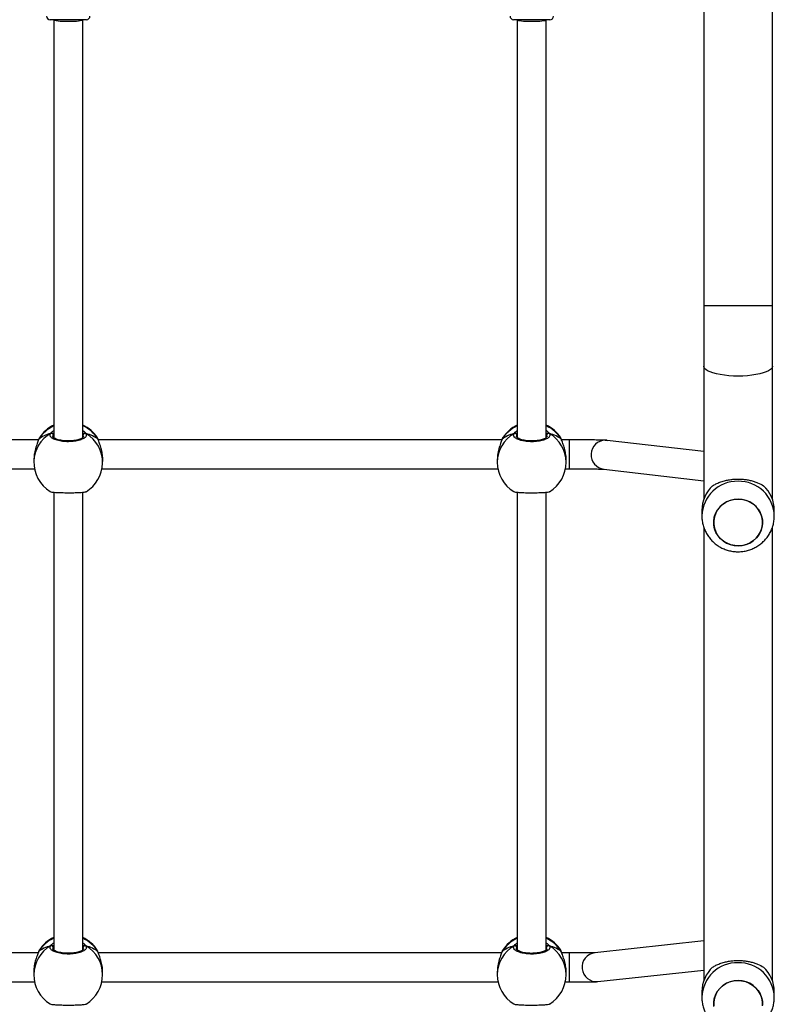
# Model space of a CAD drawing. Units: millimetres. Extents: x -4534 to 4980, y -3372 to 7188.
# Drawn here: x -1968 to -1551, y 3793 to 4337 of the extents above; entities that cross this region are included whole.
import ezdxf

# ---------------------------------------------------------------- set-up
doc = ezdxf.new("R2010")
doc.units = ezdxf.units.MM
doc.layers.add('Toestel 2D', color=7, linetype='Continuous', lineweight=20)

# ---------------------------------------------------------------- blocks, each defined once
blk = doc.blocks.new('44')
at = {"color": 7, "linetype": 'Continuous', "lineweight": 25}
for p, q in [((7384.745, 1481.555), (7384.745, 1463.258)), ((7388.545, 1463.258), (7388.545, 1481.555)), ((7348.846, 1479.054), (7348.845, 1455.976)), ((7350.445, 1455.978), (7350.446, 1479.054)), ((7374.446, 1479.053), (7374.445, 1455.976)), ((7376.045, 1455.976), (7376.046, 1479.052)), ((7384.745, 1459.927), (7384.745, 1452.557)), ((7388.545, 1452.557), (7388.545, 1459.927)), ((7348.009, 1455.854), (7325.69, 1455.855)), ((7348.016, 1455.878), (7348.015, 1455.877)), ((7348.016, 1455.877), (7348.026, 1455.898)), ((7348.026, 1455.898), (7348.017, 1455.876)), ((7351.264, 1455.939), (7351.254, 1455.959)), ((7351.297, 1455.87), (7351.297, 1455.871)), ((7373.599, 1455.853), (7351.3, 1455.854)), ((7373.605, 1455.873), (7373.604, 1455.872)), ((7373.615, 1455.894), (7373.605, 1455.871)), ((7376.854, 1455.937), (7376.843, 1455.957)), ((7376.886, 1455.872), (7376.885, 1455.874)), ((7377.329, 1455.852), (7376.89, 1455.852)), ((7384.745, 1455.202), (7379.413, 1455.826)), ((7347.752, 1454.84), (7347.747, 1454.669)), ((7351.546, 1454.56), (7351.551, 1454.731)), ((7373.345, 1454.783), (7373.345, 1454.613)), ((7377.145, 1454.613), (7377.145, 1454.783)), ((7325.911, 1454.255), (7347.781, 1454.254)), ((7351.512, 1454.254), (7373.38, 1454.253)), ((7377.111, 1454.252), (7377.329, 1454.252)), ((7379.226, 1454.237), (7384.745, 1453.591)), ((7348.845, 1452.963), (7348.844, 1427.685)), ((7350.444, 1427.686), (7350.445, 1452.961)), ((7374.445, 1452.961), (7374.444, 1427.684)), ((7376.044, 1427.685), (7376.045, 1452.96)), ((7384.645, 1451.96), (7384.645, 1451.652)), ((7388.645, 1451.652), (7388.645, 1451.96)), ((7384.745, 1451.039), (7384.745, 1425.974)), ((7388.545, 1425.973), (7388.545, 1451.042)), ((7384.745, 1428.185), (7378.733, 1427.531)), ((7347.982, 1427.521), (7325.704, 1427.522)), ((7348.003, 1427.583), (7348.003, 1427.582)), ((7348.013, 1427.604), (7348.004, 1427.581)), ((7351.252, 1427.646), (7351.242, 1427.667)), ((7351.285, 1427.582), (7351.284, 1427.583)), ((7373.582, 1427.52), (7351.304, 1427.521)), ((7373.603, 1427.582), (7373.603, 1427.581)), ((7373.613, 1427.603), (7373.604, 1427.58)), ((7376.852, 1427.645), (7376.842, 1427.666)), ((7376.885, 1427.581), (7376.884, 1427.582)), ((7377.328, 1427.52), (7376.904, 1427.52)), ((7347.744, 1426.493), (7347.744, 1426.323)), ((7351.544, 1426.323), (7351.544, 1426.492)), ((7373.344, 1426.491), (7373.344, 1426.322)), ((7377.144, 1426.322), (7377.144, 1426.491)), ((7378.906, 1425.94), (7384.745, 1426.575)), ((7325.901, 1425.922), (7347.787, 1425.921)), ((7351.501, 1425.921), (7373.387, 1425.92)), ((7377.101, 1425.92), (7377.328, 1425.92)), ((7384.645, 1425.376), (7384.645, 1425.069)), ((7388.645, 1425.069), (7388.645, 1425.376))]:
    blk.add_line(p, q, dxfattribs=at)
at = {"color": 8, "linetype": 'Continuous', "lineweight": 25}
for p, q in [((7388.545, 1463.258), (7384.745, 1463.258)), ((7348.845, 1456.149), (7348.819, 1456.117)), ((7350.485, 1456.038), (7350.473, 1456.115)), ((7374.445, 1456.149), (7374.418, 1456.115)), ((7376.085, 1456.036), (7376.072, 1456.115)), ((7348.058, 1455.97), (7348.026, 1455.898)), ((7351.286, 1455.893), (7351.264, 1455.939)), ((7373.647, 1455.97), (7373.615, 1455.894)), ((7376.876, 1455.894), (7376.854, 1455.937)), ((7376.885, 1455.874), (7376.876, 1455.894)), ((7377.329, 1455.852), (7377.329, 1455.852)), ((7379.309, 1455.832), (7379.413, 1455.826)), ((7348.844, 1427.859), (7348.817, 1427.825)), ((7350.484, 1427.746), (7350.471, 1427.825)), ((7374.444, 1427.858), (7374.417, 1427.824)), ((7376.084, 1427.745), (7376.071, 1427.823)), ((7348.046, 1427.68), (7348.013, 1427.604)), ((7351.274, 1427.604), (7351.252, 1427.646)), ((7351.284, 1427.583), (7351.274, 1427.604)), ((7373.646, 1427.678), (7373.613, 1427.603)), ((7376.874, 1427.603), (7376.852, 1427.645)), ((7376.884, 1427.582), (7376.874, 1427.603))]:
    blk.add_line(p, q, dxfattribs=at)
at = {"color": 7, "linetype": 'Continuous', "lineweight": 25, "flags": 128}
for points in [[(7349.516, 1479.054), (7349.331, 1479.054), (7349.157, 1479.054), (7349.001, 1479.054), (7348.868, 1479.054), (7348.763, 1479.054), (7348.69, 1479.054), (7348.652, 1479.054), (7348.646, 1479.054)], [(7350.646, 1479.054), (7350.63, 1479.054), (7350.579, 1479.054), (7350.494, 1479.054), (7350.378, 1479.054), (7350.236, 1479.054), (7350.073, 1479.054), (7349.894, 1479.054), (7349.706, 1479.054), (7349.516, 1479.054)], [(7375.738, 1479.053), (7375.564, 1479.053), (7375.379, 1479.053), (7375.189, 1479.053), (7375.001, 1479.053), (7374.822, 1479.053), (7374.658, 1479.053), (7374.516, 1479.053), (7374.4, 1479.053), (7374.314, 1479.053), (7374.262, 1479.053), (7374.246, 1479.053)], [(7376.246, 1479.052), (7376.241, 1479.052), (7376.203, 1479.052), (7376.13, 1479.052), (7376.026, 1479.052), (7375.893, 1479.053), (7375.738, 1479.053)], [(7386.241, 1450.059), (7386.034, 1450.14), (7385.845, 1450.252), (7385.677, 1450.392), (7385.535, 1450.556), (7385.424, 1450.741), (7385.346, 1450.941), (7385.303, 1451.15), (7385.297, 1451.363), (7385.328, 1451.575), (7385.394, 1451.778), (7385.495, 1451.968), (7385.627, 1452.14), (7385.787, 1452.289), (7385.971, 1452.41), (7386.172, 1452.501), (7386.387, 1452.559), (7386.609, 1452.582), (7386.831, 1452.57), (7387.049, 1452.523), (7387.255, 1452.443), (7387.445, 1452.331), (7387.613, 1452.191), (7387.755, 1452.026), (7387.866, 1451.841), (7387.944, 1451.642), (7387.987, 1451.432), (7387.993, 1451.219), (7387.962, 1451.008), (7387.895, 1450.805), (7387.794, 1450.614), (7387.662, 1450.443), (7387.502, 1450.294), (7387.319, 1450.173), (7387.117, 1450.082), (7386.903, 1450.024), (7386.681, 1450.001), (7386.458, 1450.013), (7386.241, 1450.059)], [(7386.645, 1450), (7386.867, 1450.018), (7387.083, 1450.07), (7387.287, 1450.156), (7387.474, 1450.272), (7387.638, 1450.417), (7387.775, 1450.585), (7387.881, 1450.773), (7387.954, 1450.974), (7387.99, 1451.185), (7387.99, 1451.398), (7387.954, 1451.608), (7387.881, 1451.81), (7387.775, 1451.997), (7387.638, 1452.166), (7387.474, 1452.31), (7387.287, 1452.427), (7387.083, 1452.512), (7386.867, 1452.565), (7386.645, 1452.582), (7386.423, 1452.565), (7386.207, 1452.512), (7386.002, 1452.427), (7385.816, 1452.31), (7385.652, 1452.166), (7385.515, 1451.997), (7385.409, 1451.81), (7385.336, 1451.608), (7385.299, 1451.398), (7385.299, 1451.185), (7385.336, 1450.974), (7385.409, 1450.773), (7385.515, 1450.585), (7385.652, 1450.417), (7385.816, 1450.272), (7386.002, 1450.156), (7386.207, 1450.07), (7386.423, 1450.018), (7386.645, 1450)], [(7385.303, 1424.567), (7385.297, 1424.78), (7385.328, 1424.991), (7385.395, 1425.194), (7385.495, 1425.385), (7385.628, 1425.556), (7385.788, 1425.705), (7385.971, 1425.826), (7386.173, 1425.917), (7386.387, 1425.975), (7386.609, 1425.998), (7386.831, 1425.986), (7387.049, 1425.94), (7387.255, 1425.859), (7387.445, 1425.747), (7387.613, 1425.607), (7387.755, 1425.443), (7387.866, 1425.258), (7387.944, 1425.058), (7387.987, 1424.849), (7387.993, 1424.636)], [(7387.99, 1424.601), (7387.99, 1424.814), (7387.954, 1425.025), (7387.881, 1425.226), (7387.775, 1425.414), (7387.638, 1425.582), (7387.474, 1425.727), (7387.288, 1425.843), (7387.083, 1425.929), (7386.867, 1425.981), (7386.645, 1425.999), (7386.423, 1425.981), (7386.207, 1425.929), (7386.002, 1425.843), (7385.816, 1425.727), (7385.652, 1425.582), (7385.515, 1425.414), (7385.409, 1425.226), (7385.336, 1425.025), (7385.3, 1424.814), (7385.3, 1424.601)]]:
    blk.add_lwpolyline(points, dxfattribs=at)
at = {"color": 8, "linetype": 'Continuous', "lineweight": 25, "flags": 128}
for points in [[(7388.545, 1459.927), (7388.54, 1459.889), (7388.505, 1459.814), (7388.435, 1459.741), (7388.332, 1459.672), (7388.197, 1459.607), (7388.033, 1459.548), (7387.844, 1459.497), (7387.632, 1459.453), (7387.402, 1459.418), (7387.157, 1459.393), (7386.904, 1459.377), (7386.645, 1459.372), (7386.386, 1459.377), (7386.132, 1459.393), (7385.888, 1459.418), (7385.658, 1459.453), (7385.446, 1459.497), (7385.256, 1459.548), (7385.093, 1459.607), (7384.958, 1459.672), (7384.855, 1459.741), (7384.785, 1459.814), (7384.749, 1459.889), (7384.745, 1459.927)], [(7351.296, 1455.871), (7351.296, 1455.872), (7351.286, 1455.893)], [(7373.605, 1455.873), (7373.605, 1455.873), (7373.615, 1455.894)], [(7377.329, 1454.252), (7377.329, 1454.255), (7377.329, 1454.288), (7377.329, 1454.357), (7377.329, 1454.458), (7377.329, 1454.587), (7377.329, 1454.738), (7377.329, 1454.903), (7377.329, 1455.076), (7377.329, 1455.247), (7377.329, 1455.409), (7377.329, 1455.555), (7377.329, 1455.677), (7377.329, 1455.77), (7377.329, 1455.829), (7377.329, 1455.852)], [(7348.003, 1427.582), (7348.003, 1427.583), (7348.013, 1427.604)], [(7373.603, 1427.581), (7373.603, 1427.582), (7373.613, 1427.603)], [(7377.328, 1425.92), (7377.328, 1425.924), (7377.328, 1425.961), (7377.328, 1426.032), (7377.328, 1426.136), (7377.328, 1426.268), (7377.328, 1426.42), (7377.328, 1426.587), (7377.328, 1426.759), (7377.328, 1426.93), (7377.328, 1427.091), (7377.328, 1427.235), (7377.328, 1427.354), (7377.328, 1427.444), (7377.328, 1427.5), (7377.328, 1427.52)]]:
    blk.add_lwpolyline(points, dxfattribs=at)
at = {"color": 7, "linetype": 'Continuous', "lineweight": 25}
for centre, radius, start, end in [((7348.646, 1479.254), 0.2, 179.9974, 269.9974), ((7350.646, 1479.254), 0.2, 269.9974, 359.9974), ((7374.246, 1479.253), 0.2, 179.9974, 269.9974), ((7376.246, 1479.252), 0.2, 269.9974, 359.9974), ((7349.656, 1454.944), 1.9, 115.2599, 147.2951), ((7349.656, 1454.944), 1.9, 32.4072, 65.4567), ((7375.245, 1454.943), 1.9, 114.8984, 147.2613), ((7375.245, 1454.943), 1.9, 32.3892, 65.0963), ((7348.715, 1456.111), 0.105, 3.304, 114.8131), ((7350.578, 1456.109), 0.105, 64.9034, 176.6453), ((7374.314, 1456.109), 0.105, 3.3211, 114.9597), ((7376.176, 1456.109), 0.105, 65.042, 176.6704), ((7349.646, 1454.614), 1.9, 178.3519, 238.4548), ((7349.646, 1454.614), 1.9, 301.2207, 358.3519), ((7375.245, 1454.613), 1.9, 179.9974, 238.4821), ((7375.245, 1454.613), 1.9, 301.267, 359.9974), ((7386.516, 1451.953), 1.871, 133.0557, 179.7743), ((7386.773, 1451.952), 1.872, 0.2238, 46.942), ((7349.644, 1426.652), 1.9, 114.8984, 147.2613), ((7349.644, 1426.652), 1.9, 32.3892, 65.0963), ((7375.244, 1426.651), 1.9, 114.8984, 147.2613), ((7375.244, 1426.651), 1.9, 32.3892, 65.0963), ((7348.712, 1427.819), 0.105, 3.3106, 114.9622), ((7350.575, 1427.819), 0.105, 65.0462, 176.6662), ((7374.312, 1427.817), 0.105, 3.3239, 114.9489), ((7376.175, 1427.817), 0.105, 65.0406, 176.6718), ((7386.517, 1425.369), 1.872, 133.059, 179.7697), ((7386.773, 1425.369), 1.872, 0.2255, 46.9399), ((7349.644, 1426.323), 1.9, 179.9974, 238.4821), ((7349.644, 1426.323), 1.9, 301.267, 359.9974), ((7375.244, 1426.322), 1.9, 179.9974, 238.4821), ((7375.244, 1426.322), 1.9, 301.267, 359.9974)]:
    blk.add_arc(centre, radius, start, end, dxfattribs=at)
at = {"color": 8, "linetype": 'Continuous', "lineweight": 25}
for centre, radius, start, end in [((7349.627, 1454.91), 1.881, 114.5443, 148.3241), ((7349.676, 1454.9), 1.892, 31.6507, 66.0106), ((7375.219, 1454.905), 1.885, 114.2491, 148.3462), ((7375.269, 1454.903), 1.888, 31.6703, 65.7239), ((7349.588, 1454.609), 1.842, 119.8658, 178.1318), ((7349.7, 1454.604), 1.846, 358.623, 60.0376), ((7375.189, 1454.605), 1.844, 119.9117, 179.7511), ((7375.301, 1454.605), 1.844, 0.2423, 60.0833), ((7379.323, 1455.032), 0.8, 91.0116, 263.0974), ((7386.601, 1451.608), 1.957, 88.7261, 178.4703), ((7386.689, 1451.609), 1.957, 1.2413, 91.2782), ((7349.618, 1426.615), 1.885, 114.252, 148.3433), ((7349.668, 1426.613), 1.887, 31.6693, 65.725), ((7375.219, 1426.613), 1.886, 114.2552, 148.3401), ((7375.268, 1426.612), 1.887, 31.6661, 65.7282), ((7349.588, 1426.315), 1.844, 119.9108, 179.7519), ((7349.7, 1426.315), 1.844, 0.2441, 60.0828), ((7375.188, 1426.314), 1.844, 119.9116, 179.7512), ((7375.299, 1426.314), 1.844, 0.2446, 60.0824), ((7378.823, 1426.736), 0.8, 96.4536, 275.9675), ((7386.601, 1425.025), 1.957, 88.7254, 178.471), ((7386.689, 1425.025), 1.957, 1.2413, 91.2782)]:
    blk.add_arc(centre, radius, start, end, dxfattribs=at)
at = {"color": 7, "linetype": 'Continuous', "lineweight": 25}
for centre, major_axis, ratio, start_param, end_param in [((7349.646, 1479.054), (0.8, 0), 0.11122, 3.141593, 4.712389), ((7349.646, 1479.054), (0.8, 0), 0.11122, 4.712389, 6.283185), ((7375.246, 1479.053), (0.8, 0), 0.11122, 3.141593, 4.712389), ((7375.246, 1479.053), (0.8, 0), 0.11122, 4.712389, 6.283185), ((7349.67, 1455.435), (1.9, -0.02), 0.47219, 2.129421, 2.621862), ((7349.67, 1455.435), (1.9, -0.02), 0.47219, 2.129421, 2.621862), ((7349.67, 1455.435), (1.9, -0.02), 0.47219, 0.558625, 1.051065), ((7349.67, 1455.435), (1.9, -0.02), 0.47219, 0.558625, 1.051065), ((7375.245, 1455.433), (1.9, 0), 0.472331, 2.109974, 2.602415), ((7375.245, 1455.433), (1.9, 0), 0.472331, 2.109974, 2.602415), ((7375.245, 1455.433), (1.9, 0), 0.472331, 0.539178, 1.031618), ((7375.245, 1455.433), (1.9, 0), 0.472331, 0.539178, 1.031618), ((7349.644, 1427.143), (1.9, 0), 0.472331, 2.109974, 2.602415), ((7349.644, 1427.143), (1.9, 0), 0.472331, 2.109974, 2.602415), ((7349.644, 1427.143), (1.9, 0), 0.472331, 0.539178, 1.031618), ((7349.644, 1427.143), (1.9, 0), 0.472331, 0.539178, 1.031618), ((7375.244, 1427.142), (1.9, 0), 0.472331, 2.109974, 2.602415), ((7375.244, 1427.142), (1.9, 0), 0.472331, 2.109974, 2.602415), ((7375.244, 1427.142), (1.9, 0), 0.472331, 0.539178, 1.031618), ((7375.244, 1427.142), (1.9, 0), 0.472331, 0.539178, 1.031618)]:
    blk.add_ellipse(centre, major_axis=major_axis, ratio=ratio, start_param=start_param, end_param=end_param, dxfattribs=at)
for points, knots in [([(7384.745, 1463.258), (7384.745, 1463.153), (7384.745, 1462.847), (7384.745, 1462.343), (7384.745, 1461.746), (7384.745, 1461.153), (7384.745, 1460.576), (7384.745, 1460.169), (7384.745, 1459.958), (7384.745, 1459.927)], [0, 0, 0, 0, 0.093413, 0.270954, 0.448508, 0.626062, 0.803617, 0.971835, 1, 1, 1, 1]), ([(7388.545, 1459.927), (7388.545, 1460.028), (7388.545, 1460.321), (7388.545, 1460.812), (7388.545, 1461.401), (7388.545, 1461.996), (7388.545, 1462.584), (7388.545, 1463.005), (7388.545, 1463.226), (7388.545, 1463.258)], [0, 0, 0, 0, 0.093411, 0.270953, 0.448509, 0.626063, 0.803616, 0.971835, 1, 1, 1, 1]), ([(7350.622, 1456.203), (7350.637, 1456.163), (7350.666, 1456.081), (7350.562, 1455.959), (7350.362, 1455.854), (7350.077, 1455.781), (7349.746, 1455.746), (7349.405, 1455.755), (7349.094, 1455.805), (7348.842, 1455.889), (7348.68, 1456), (7348.625, 1456.111), (7348.658, 1456.178), (7348.671, 1456.206)], [0, 0, 0, 0, 0.0947838, 0.1895666, 0.2843141, 0.3783777, 0.4713532, 0.5633812, 0.6551251, 0.7473954, 0.8407019, 0.9350109, 1, 1, 1, 1]), ([(7348.78, 1456.206), (7348.77, 1456.211), (7348.749, 1456.221), (7348.714, 1456.222), (7348.687, 1456.215), (7348.674, 1456.208), (7348.671, 1456.206)], [0, 0, 0, 0, 0.299292, 0.597932, 0.906098, 1, 1, 1, 1]), ([(7348.671, 1456.206), (7348.682, 1456.211), (7348.704, 1456.221), (7348.741, 1456.222), (7348.766, 1456.214), (7348.778, 1456.207), (7348.78, 1456.206)], [0, 0, 0, 0, 0.315919, 0.631775, 0.943319, 1, 1, 1, 1]), ([(7348.845, 1456.188), (7348.835, 1456.192), (7348.818, 1456.199), (7348.79, 1456.204), (7348.78, 1456.206)], [0, 0, 0, 0, 0.623243, 1, 1, 1, 1]), ([(7348.78, 1456.206), (7348.801, 1456.202), (7348.826, 1456.197), (7348.842, 1456.191), (7348.845, 1456.189)], [0, 0, 0, 0, 0.806662, 1, 1, 1, 1]), ([(7350.494, 1456.041), (7350.494, 1456.037), (7350.494, 1456.029), (7350.471, 1455.996), (7350.42, 1455.955), (7350.339, 1455.911), (7350.232, 1455.871), (7350.103, 1455.836), (7349.955, 1455.81), (7349.795, 1455.794), (7349.629, 1455.79), (7349.463, 1455.796), (7349.305, 1455.814), (7349.159, 1455.842), (7349.032, 1455.878), (7348.929, 1455.92), (7348.854, 1455.965), (7348.809, 1456.005), (7348.796, 1456.031), (7348.796, 1456.038), (7348.796, 1456.04)], [0, 0, 0, 0, 0.053057, 0.105513, 0.1609, 0.215756, 0.271634, 0.329035, 0.387042, 0.445429, 0.504109, 0.562522, 0.620974, 0.679108, 0.736805, 0.794371, 0.850254, 0.905514, 0.959193, 1, 1, 1, 1]), ([(7350.513, 1456.204), (7350.493, 1456.199), (7350.466, 1456.194), (7350.449, 1456.187), (7350.445, 1456.186)], [0, 0, 0, 0, 0.748579, 1, 1, 1, 1]), ([(7350.445, 1456.185), (7350.457, 1456.189), (7350.474, 1456.196), (7350.503, 1456.202), (7350.513, 1456.204)], [0, 0, 0, 0, 0.647436, 1, 1, 1, 1]), ([(7350.622, 1456.203), (7350.611, 1456.208), (7350.589, 1456.219), (7350.552, 1456.219), (7350.527, 1456.212), (7350.515, 1456.205), (7350.513, 1456.204)], [0, 0, 0, 0, 0.315962, 0.631899, 0.94334, 1, 1, 1, 1]), ([(7350.513, 1456.204), (7350.523, 1456.208), (7350.544, 1456.218), (7350.579, 1456.219), (7350.605, 1456.212), (7350.619, 1456.205), (7350.622, 1456.203)], [0, 0, 0, 0, 0.299178, 0.597876, 0.906138, 1, 1, 1, 1]), ([(7376.221, 1456.204), (7376.236, 1456.163), (7376.267, 1456.081), (7376.165, 1455.959), (7375.966, 1455.854), (7375.683, 1455.78), (7375.352, 1455.745), (7375.012, 1455.753), (7374.699, 1455.803), (7374.446, 1455.887), (7374.282, 1455.997), (7374.225, 1456.108), (7374.257, 1456.176), (7374.27, 1456.204)], [0, 0, 0, 0, 0.094785, 0.189571, 0.284315, 0.378381, 0.471355, 0.563385, 0.655122, 0.747392, 0.840702, 0.935012, 1, 1, 1, 1]), ([(7374.379, 1456.204), (7374.368, 1456.209), (7374.348, 1456.218), (7374.312, 1456.22), (7374.286, 1456.213), (7374.273, 1456.205), (7374.27, 1456.204)], [0, 0, 0, 0, 0.299183, 0.597869, 0.906087, 1, 1, 1, 1]), ([(7374.27, 1456.204), (7374.281, 1456.209), (7374.303, 1456.219), (7374.339, 1456.219), (7374.365, 1456.212), (7374.377, 1456.205), (7374.379, 1456.204)], [0, 0, 0, 0, 0.315972, 0.631883, 0.943507, 1, 1, 1, 1]), ([(7374.445, 1456.186), (7374.434, 1456.19), (7374.417, 1456.196), (7374.389, 1456.202), (7374.379, 1456.204)], [0, 0, 0, 0, 0.635667, 1, 1, 1, 1]), ([(7374.379, 1456.204), (7374.399, 1456.2), (7374.425, 1456.194), (7374.441, 1456.188), (7374.445, 1456.186)], [0, 0, 0, 0, 0.776533, 1, 1, 1, 1]), ([(7376.094, 1456.039), (7376.094, 1456.035), (7376.094, 1456.028), (7376.072, 1455.995), (7376.021, 1455.953), (7375.94, 1455.909), (7375.834, 1455.869), (7375.704, 1455.835), (7375.556, 1455.809), (7375.396, 1455.793), (7375.23, 1455.789), (7375.065, 1455.795), (7374.907, 1455.813), (7374.761, 1455.841), (7374.634, 1455.877), (7374.53, 1455.919), (7374.454, 1455.964), (7374.41, 1456.004), (7374.396, 1456.031), (7374.396, 1456.037), (7374.396, 1456.04)], [0, 0, 0, 0, 0.052253, 0.104799, 0.160303, 0.215151, 0.271065, 0.328485, 0.386538, 0.444965, 0.503668, 0.562093, 0.620563, 0.678735, 0.736444, 0.794097, 0.850082, 0.905357, 0.959157, 1, 1, 1, 1]), ([(7376.112, 1456.204), (7376.091, 1456.199), (7376.065, 1456.194), (7376.049, 1456.188), (7376.045, 1456.186)], [0, 0, 0, 0, 0.776604, 1, 1, 1, 1]), ([(7376.045, 1456.185), (7376.056, 1456.19), (7376.073, 1456.196), (7376.101, 1456.202), (7376.112, 1456.204)], [0, 0, 0, 0, 0.635764, 1, 1, 1, 1]), ([(7376.221, 1456.204), (7376.21, 1456.209), (7376.188, 1456.219), (7376.151, 1456.219), (7376.125, 1456.212), (7376.113, 1456.205), (7376.112, 1456.204)], [0, 0, 0, 0, 0.315885, 0.631959, 0.943335, 1, 1, 1, 1]), ([(7376.112, 1456.204), (7376.122, 1456.208), (7376.143, 1456.218), (7376.178, 1456.219), (7376.204, 1456.213), (7376.218, 1456.205), (7376.221, 1456.204)], [0, 0, 0, 0, 0.299127, 0.597965, 0.906153, 1, 1, 1, 1]), ([(7348.026, 1455.898), (7348.003, 1455.84), (7347.958, 1455.722), (7347.854, 1455.444), (7347.772, 1455.138), (7347.761, 1454.929), (7347.757, 1454.84)], [0, 0, 0, 0, 0.253932, 0.51112, 0.790485, 1, 1, 1, 1]), ([(7348.055, 1455.965), (7348.05, 1455.957), (7348.034, 1455.932), (7348.024, 1455.899), (7348.017, 1455.877)], [0, 0, 0, 0, 0.308866, 1, 1, 1, 1]), ([(7351.296, 1455.869), (7351.293, 1455.882), (7351.285, 1455.91), (7351.274, 1455.93), (7351.267, 1455.94)], [0, 0, 0, 0, 0.441626, 1, 1, 1, 1]), ([(7351.296, 1455.87), (7351.294, 1455.875), (7351.292, 1455.884), (7351.288, 1455.891), (7351.286, 1455.893)], [0, 0, 0, 0, 0.693229, 1, 1, 1, 1]), ([(7351.546, 1454.731), (7351.548, 1454.753), (7351.559, 1454.868), (7351.529, 1455.101), (7351.464, 1455.398), (7351.386, 1455.622), (7351.327, 1455.777), (7351.299, 1455.852), (7351.289, 1455.886), (7351.286, 1455.893)], [0, 0, 0, 0, 0.0501239, 0.2681171, 0.4839499, 0.7174306, 0.8405789, 0.967916, 1, 1, 1, 1]), ([(7373.615, 1455.894), (7373.593, 1455.836), (7373.549, 1455.719), (7373.446, 1455.44), (7373.362, 1455.117), (7373.351, 1454.89), (7373.346, 1454.783)], [0, 0, 0, 0, 0.24373, 0.490588, 0.758737, 1, 1, 1, 1]), ([(7373.646, 1455.966), (7373.643, 1455.963), (7373.627, 1455.94), (7373.616, 1455.913), (7373.607, 1455.879), (7373.605, 1455.872)], [0, 0, 0, 0, 0.128987, 0.837717, 1, 1, 1, 1]), ([(7376.885, 1455.871), (7376.881, 1455.884), (7376.874, 1455.911), (7376.863, 1455.929), (7376.857, 1455.938)], [0, 0, 0, 0, 0.477022, 1, 1, 1, 1]), ([(7376.884, 1455.872), (7376.883, 1455.877), (7376.881, 1455.885), (7376.877, 1455.892), (7376.876, 1455.894)], [0, 0, 0, 0, 0.677887, 1, 1, 1, 1]), ([(7377.144, 1454.783), (7377.144, 1454.788), (7377.153, 1454.887), (7377.122, 1455.103), (7377.057, 1455.399), (7376.978, 1455.624), (7376.918, 1455.778), (7376.889, 1455.853), (7376.878, 1455.887), (7376.876, 1455.894)], [0, 0, 0, 0, 0.012053, 0.238783, 0.463273, 0.7061, 0.83419, 0.966635, 1, 1, 1, 1]), ([(7379.413, 1455.826), (7379.395, 1455.828), (7379.36, 1455.832), (7379.307, 1455.834), (7379.231, 1455.837), (7379.111, 1455.84), (7378.971, 1455.843), (7378.803, 1455.845), (7378.616, 1455.847), (7378.409, 1455.849), (7378.186, 1455.85), (7377.95, 1455.851), (7377.704, 1455.852), (7377.496, 1455.852), (7377.37, 1455.852), (7377.329, 1455.852)], [0, 0, 0, 0, 0.042285, 0.083786, 0.188336, 0.27259, 0.361725, 0.448333, 0.533988, 0.619196, 0.704169, 0.789013, 0.873777, 0.958503, 1, 1, 1, 1]), ([(7377.329, 1454.252), (7377.373, 1454.252), (7377.5, 1454.252), (7377.709, 1454.252), (7377.952, 1454.251), (7378.184, 1454.25), (7378.403, 1454.249), (7378.604, 1454.247), (7378.785, 1454.245), (7378.941, 1454.243), (7379.07, 1454.241), (7379.164, 1454.238), (7379.22, 1454.237), (7379.246, 1454.235), (7379.246, 1454.235), (7379.245, 1454.235)], [0, 0, 0, 0, 0.0471408, 0.1368763, 0.226635, 0.3163549, 0.405994, 0.4955161, 0.5848366, 0.6738191, 0.7621746, 0.8492776, 0.9220753, 0.9792397, 1, 1, 1, 1]), ([(7385.239, 1453.32), (7385.298, 1453.354), (7385.416, 1453.424), (7385.634, 1453.518), (7385.867, 1453.593), (7386.113, 1453.647), (7386.357, 1453.681), (7386.613, 1453.694), (7386.862, 1453.686), (7387.098, 1453.66), (7387.318, 1453.618), (7387.528, 1453.561), (7387.792, 1453.466), (7387.947, 1453.379), (7388.051, 1453.32)], [0, 0, 0, 0, 0.0879952, 0.1765688, 0.2672509, 0.340801, 0.4163527, 0.4899829, 0.5661834, 0.6337038, 0.7029503, 0.7755348, 0.8495731, 1, 1, 1, 1]), ([(7348.653, 1452.997), (7348.675, 1452.989), (7348.719, 1452.972), (7348.921, 1452.953), (7349.201, 1452.94), (7349.532, 1452.934), (7349.872, 1452.934), (7350.186, 1452.942), (7350.437, 1452.957), (7350.596, 1452.975), (7350.618, 1452.989), (7350.627, 1452.995)], [0, 0, 0, 0, 0.110262, 0.228634, 0.346153, 0.46231, 0.577281, 0.691891, 0.807167, 0.923736, 1, 1, 1, 1]), ([(7374.253, 1452.994), (7374.275, 1452.987), (7374.321, 1452.97), (7374.526, 1452.951), (7374.807, 1452.938), (7375.138, 1452.932), (7375.478, 1452.934), (7375.792, 1452.942), (7376.041, 1452.957), (7376.198, 1452.975), (7376.219, 1452.989), (7376.227, 1452.995)], [0, 0, 0, 0, 0.11244, 0.2308, 0.348308, 0.464463, 0.579422, 0.69403, 0.809298, 0.925861, 1, 1, 1, 1]), ([(7384.649, 1451.661), (7384.648, 1451.608), (7384.647, 1451.471), (7384.681, 1451.254), (7384.746, 1451.014), (7384.842, 1450.785), (7384.965, 1450.569), (7385.115, 1450.371), (7385.288, 1450.192), (7385.482, 1450.036), (7385.695, 1449.905), (7385.923, 1449.802), (7386.163, 1449.727), (7386.411, 1449.683), (7386.663, 1449.669), (7386.915, 1449.687), (7387.164, 1449.736), (7387.405, 1449.817), (7387.634, 1449.927), (7387.847, 1450.064), (7388.04, 1450.228), (7388.212, 1450.414), (7388.358, 1450.62), (7388.476, 1450.843), (7388.565, 1451.078), (7388.621, 1451.322), (7388.646, 1451.515), (7388.642, 1451.624), (7388.641, 1451.651)], [0, 0, 0, 0, 0.025653, 0.065427, 0.105136, 0.144807, 0.184459, 0.224123, 0.26382, 0.303574, 0.343402, 0.383325, 0.423346, 0.463467, 0.503693, 0.544007, 0.584393, 0.624833, 0.665298, 0.705766, 0.746208, 0.786602, 0.826923, 0.867158, 0.907297, 0.947331, 0.987266, 1, 1, 1, 1]), ([(7350.619, 1427.913), (7350.635, 1427.873), (7350.665, 1427.791), (7350.564, 1427.669), (7350.365, 1427.564), (7350.081, 1427.49), (7349.751, 1427.455), (7349.411, 1427.463), (7349.098, 1427.513), (7348.845, 1427.597), (7348.68, 1427.707), (7348.624, 1427.818), (7348.655, 1427.886), (7348.668, 1427.913)], [0, 0, 0, 0, 0.0947858, 0.1895674, 0.2843131, 0.3783789, 0.4713523, 0.5633808, 0.6551234, 0.747393, 0.8406981, 0.9350076, 1, 1, 1, 1]), ([(7348.777, 1427.913), (7348.767, 1427.918), (7348.746, 1427.928), (7348.711, 1427.929), (7348.685, 1427.922), (7348.671, 1427.915), (7348.668, 1427.913)], [0, 0, 0, 0, 0.299152, 0.597852, 0.906085, 1, 1, 1, 1]), ([(7348.668, 1427.913), (7348.679, 1427.919), (7348.701, 1427.929), (7348.738, 1427.929), (7348.763, 1427.922), (7348.776, 1427.915), (7348.777, 1427.913)], [0, 0, 0, 0, 0.315964, 0.6318966, 0.9433113, 1, 1, 1, 1]), ([(7348.844, 1427.895), (7348.833, 1427.9), (7348.816, 1427.906), (7348.788, 1427.912), (7348.777, 1427.913)], [0, 0, 0, 0, 0.635745, 1, 1, 1, 1]), ([(7348.777, 1427.913), (7348.798, 1427.909), (7348.824, 1427.904), (7348.84, 1427.898), (7348.844, 1427.896)], [0, 0, 0, 0, 0.7765145, 1, 1, 1, 1]), ([(7350.51, 1427.913), (7350.49, 1427.909), (7350.464, 1427.904), (7350.447, 1427.898), (7350.444, 1427.896)], [0, 0, 0, 0, 0.776511, 1, 1, 1, 1]), ([(7350.444, 1427.895), (7350.455, 1427.9), (7350.472, 1427.906), (7350.5, 1427.911), (7350.51, 1427.913)], [0, 0, 0, 0, 0.635754, 1, 1, 1, 1]), ([(7350.619, 1427.913), (7350.608, 1427.918), (7350.586, 1427.929), (7350.55, 1427.929), (7350.524, 1427.921), (7350.512, 1427.914), (7350.51, 1427.913)], [0, 0, 0, 0, 0.315765, 0.631902, 0.943312, 1, 1, 1, 1]), ([(7350.51, 1427.913), (7350.521, 1427.918), (7350.541, 1427.928), (7350.577, 1427.929), (7350.603, 1427.922), (7350.616, 1427.915), (7350.619, 1427.913)], [0, 0, 0, 0, 0.299156, 0.598068, 0.906132, 1, 1, 1, 1]), ([(7376.219, 1427.912), (7376.235, 1427.871), (7376.265, 1427.79), (7376.164, 1427.667), (7375.965, 1427.563), (7375.681, 1427.489), (7375.351, 1427.454), (7375.011, 1427.462), (7374.698, 1427.511), (7374.445, 1427.596), (7374.28, 1427.706), (7374.224, 1427.817), (7374.255, 1427.885), (7374.268, 1427.912)], [0, 0, 0, 0, 0.094784, 0.189566, 0.284311, 0.378377, 0.471357, 0.563379, 0.655121, 0.74739, 0.840698, 0.935008, 1, 1, 1, 1]), ([(7374.377, 1427.912), (7374.367, 1427.917), (7374.346, 1427.927), (7374.311, 1427.928), (7374.285, 1427.921), (7374.271, 1427.914), (7374.268, 1427.912)], [0, 0, 0, 0, 0.299183, 0.598084, 0.906135, 1, 1, 1, 1]), ([(7374.268, 1427.912), (7374.279, 1427.917), (7374.301, 1427.928), (7374.338, 1427.928), (7374.363, 1427.92), (7374.376, 1427.913), (7374.377, 1427.912)], [0, 0, 0, 0, 0.315755, 0.631882, 0.943314, 1, 1, 1, 1]), ([(7374.444, 1427.894), (7374.433, 1427.898), (7374.416, 1427.905), (7374.388, 1427.91), (7374.377, 1427.912)], [0, 0, 0, 0, 0.635848, 1, 1, 1, 1]), ([(7374.377, 1427.912), (7374.398, 1427.908), (7374.424, 1427.903), (7374.44, 1427.897), (7374.444, 1427.895)], [0, 0, 0, 0, 0.776589, 1, 1, 1, 1]), ([(7376.11, 1427.912), (7376.09, 1427.908), (7376.064, 1427.903), (7376.047, 1427.897), (7376.044, 1427.895)], [0, 0, 0, 0, 0.7765145, 1, 1, 1, 1]), ([(7376.044, 1427.894), (7376.055, 1427.898), (7376.072, 1427.905), (7376.1, 1427.91), (7376.11, 1427.912)], [0, 0, 0, 0, 0.635745, 1, 1, 1, 1]), ([(7376.219, 1427.912), (7376.208, 1427.917), (7376.186, 1427.927), (7376.15, 1427.928), (7376.124, 1427.92), (7376.112, 1427.913), (7376.11, 1427.912)], [0, 0, 0, 0, 0.315989, 0.63191, 0.943313, 1, 1, 1, 1]), ([(7376.11, 1427.912), (7376.121, 1427.917), (7376.141, 1427.927), (7376.177, 1427.928), (7376.203, 1427.921), (7376.216, 1427.914), (7376.219, 1427.912)], [0, 0, 0, 0, 0.299154, 0.59785, 0.906084, 1, 1, 1, 1]), ([(7348.013, 1427.604), (7347.992, 1427.546), (7347.948, 1427.429), (7347.845, 1427.15), (7347.761, 1426.827), (7347.75, 1426.6), (7347.745, 1426.493)], [0, 0, 0, 0, 0.243727, 0.490593, 0.758735, 1, 1, 1, 1]), ([(7348.044, 1427.676), (7348.042, 1427.673), (7348.026, 1427.65), (7348.015, 1427.623), (7348.006, 1427.589), (7348.004, 1427.582)], [0, 0, 0, 0, 0.128972, 0.837664, 1, 1, 1, 1]), ([(7350.493, 1427.749), (7350.493, 1427.745), (7350.493, 1427.737), (7350.471, 1427.704), (7350.42, 1427.663), (7350.338, 1427.619), (7350.232, 1427.579), (7350.103, 1427.545), (7349.955, 1427.519), (7349.795, 1427.503), (7349.629, 1427.498), (7349.464, 1427.505), (7349.305, 1427.523), (7349.16, 1427.55), (7349.032, 1427.587), (7348.929, 1427.629), (7348.853, 1427.674), (7348.808, 1427.714), (7348.794, 1427.741), (7348.795, 1427.747), (7348.795, 1427.75)], [0, 0, 0, 0, 0.0522529, 0.1047978, 0.1603025, 0.2151489, 0.2710627, 0.3284823, 0.3865338, 0.444962, 0.5036648, 0.5620899, 0.6205589, 0.6787305, 0.7364428, 0.7940997, 0.8500817, 0.9053588, 0.9591525, 1, 1, 1, 1]), ([(7351.283, 1427.581), (7351.28, 1427.594), (7351.273, 1427.62), (7351.262, 1427.639), (7351.256, 1427.648)], [0, 0, 0, 0, 0.477091, 1, 1, 1, 1]), ([(7351.283, 1427.582), (7351.282, 1427.587), (7351.28, 1427.595), (7351.276, 1427.602), (7351.274, 1427.604)], [0, 0, 0, 0, 0.677505, 1, 1, 1, 1]), ([(7351.542, 1426.493), (7351.543, 1426.498), (7351.552, 1426.597), (7351.521, 1426.813), (7351.456, 1427.109), (7351.376, 1427.333), (7351.316, 1427.488), (7351.288, 1427.563), (7351.277, 1427.597), (7351.274, 1427.604)], [0, 0, 0, 0, 0.012052, 0.238781, 0.463267, 0.706101, 0.834187, 0.966633, 1, 1, 1, 1]), ([(7373.613, 1427.603), (7373.592, 1427.545), (7373.548, 1427.427), (7373.445, 1427.149), (7373.361, 1426.826), (7373.35, 1426.599), (7373.345, 1426.491)], [0, 0, 0, 0, 0.243731, 0.490588, 0.758728, 1, 1, 1, 1]), ([(7373.644, 1427.675), (7373.642, 1427.672), (7373.626, 1427.649), (7373.615, 1427.621), (7373.606, 1427.587), (7373.604, 1427.581)], [0, 0, 0, 0, 0.128993, 0.837708, 1, 1, 1, 1]), ([(7376.093, 1427.748), (7376.093, 1427.744), (7376.093, 1427.736), (7376.071, 1427.703), (7376.02, 1427.662), (7375.938, 1427.618), (7375.832, 1427.578), (7375.703, 1427.544), (7375.555, 1427.518), (7375.395, 1427.502), (7375.229, 1427.497), (7375.064, 1427.504), (7374.905, 1427.522), (7374.76, 1427.549), (7374.632, 1427.586), (7374.529, 1427.628), (7374.453, 1427.672), (7374.408, 1427.713), (7374.394, 1427.74), (7374.395, 1427.746), (7374.395, 1427.749)], [0, 0, 0, 0, 0.052252, 0.104797, 0.160305, 0.215148, 0.271067, 0.328479, 0.386531, 0.444959, 0.50367, 0.562087, 0.620556, 0.678735, 0.736447, 0.7941, 0.85008, 0.905358, 0.959153, 1, 1, 1, 1]), ([(7376.883, 1427.58), (7376.88, 1427.593), (7376.873, 1427.619), (7376.862, 1427.638), (7376.856, 1427.647)], [0, 0, 0, 0, 0.47707, 1, 1, 1, 1]), ([(7376.883, 1427.58), (7376.882, 1427.586), (7376.88, 1427.594), (7376.876, 1427.601), (7376.874, 1427.603)], [0, 0, 0, 0, 0.6778956, 1, 1, 1, 1]), ([(7377.142, 1426.491), (7377.143, 1426.496), (7377.152, 1426.595), (7377.121, 1426.812), (7377.056, 1427.108), (7376.976, 1427.332), (7376.916, 1427.487), (7376.888, 1427.562), (7376.877, 1427.596), (7376.874, 1427.603)], [0, 0, 0, 0, 0.0120517, 0.2387809, 0.463274, 0.7061081, 0.8341871, 0.9666326, 1, 1, 1, 1]), ([(7378.751, 1427.532), (7378.752, 1427.532), (7378.752, 1427.532), (7378.732, 1427.531), (7378.687, 1427.53), (7378.609, 1427.528), (7378.5, 1427.526), (7378.361, 1427.525), (7378.198, 1427.523), (7378.015, 1427.522), (7377.816, 1427.521), (7377.607, 1427.52), (7377.442, 1427.52), (7377.349, 1427.52), (7377.328, 1427.52)], [0, 0, 0, 0, 0.021979, 0.08012, 0.155909, 0.246222, 0.344525, 0.446461, 0.550005, 0.65432, 0.759029, 0.863941, 0.968974, 1, 1, 1, 1]), ([(7385.239, 1426.736), (7385.298, 1426.771), (7385.416, 1426.84), (7385.634, 1426.934), (7385.868, 1427.009), (7386.113, 1427.064), (7386.357, 1427.097), (7386.613, 1427.111), (7386.862, 1427.103), (7387.098, 1427.076), (7387.318, 1427.035), (7387.528, 1426.977), (7387.792, 1426.883), (7387.947, 1426.795), (7388.051, 1426.736)], [0, 0, 0, 0, 0.087991, 0.17657, 0.267249, 0.3408, 0.416352, 0.489983, 0.566184, 0.633704, 0.702954, 0.775529, 0.849568, 1, 1, 1, 1]), ([(7377.328, 1425.92), (7377.366, 1425.92), (7377.477, 1425.92), (7377.66, 1425.92), (7377.871, 1425.921), (7378.07, 1425.922), (7378.254, 1425.923), (7378.42, 1425.925), (7378.564, 1425.927), (7378.684, 1425.929), (7378.784, 1425.932), (7378.838, 1425.934), (7378.89, 1425.939), (7378.906, 1425.94)], [0, 0, 0, 0, 0.051503, 0.149606, 0.247813, 0.34608, 0.444489, 0.543131, 0.642215, 0.742167, 0.844194, 0.953448, 1, 1, 1, 1]), ([(7384.649, 1425.078), (7384.648, 1425.024), (7384.647, 1424.888), (7384.681, 1424.671), (7384.746, 1424.431), (7384.842, 1424.201), (7384.965, 1423.986), (7385.115, 1423.787), (7385.288, 1423.608), (7385.483, 1423.453), (7385.695, 1423.322), (7385.923, 1423.218), (7386.163, 1423.143), (7386.411, 1423.099), (7386.663, 1423.085), (7386.916, 1423.103), (7387.164, 1423.153), (7387.405, 1423.233), (7387.634, 1423.343), (7387.847, 1423.481), (7388.041, 1423.644), (7388.212, 1423.831), (7388.358, 1424.037), (7388.476, 1424.259), (7388.565, 1424.495), (7388.621, 1424.739), (7388.646, 1424.931), (7388.643, 1425.041), (7388.642, 1425.067)], [0, 0, 0, 0, 0.025653, 0.065427, 0.105135, 0.144806, 0.184459, 0.224123, 0.263818, 0.303574, 0.343403, 0.383322, 0.423343, 0.463467, 0.50369, 0.544008, 0.584394, 0.624834, 0.665298, 0.705766, 0.746209, 0.786602, 0.826923, 0.867158, 0.907296, 0.947331, 0.987266, 1, 1, 1, 1]), ([(7348.651, 1424.704), (7348.674, 1424.696), (7348.72, 1424.68), (7348.924, 1424.661), (7349.205, 1424.648), (7349.537, 1424.642), (7349.877, 1424.643), (7350.19, 1424.652), (7350.44, 1424.667), (7350.597, 1424.685), (7350.617, 1424.699), (7350.625, 1424.704)], [0, 0, 0, 0, 0.112439, 0.230799, 0.348312, 0.464459, 0.579425, 0.694033, 0.809299, 0.925865, 1, 1, 1, 1]), ([(7374.251, 1424.703), (7374.274, 1424.695), (7374.32, 1424.679), (7374.524, 1424.66), (7374.805, 1424.647), (7375.137, 1424.641), (7375.477, 1424.642), (7375.79, 1424.651), (7376.04, 1424.666), (7376.197, 1424.684), (7376.217, 1424.698), (7376.225, 1424.703)], [0, 0, 0, 0, 0.112439, 0.230799, 0.348312, 0.464459, 0.579425, 0.694032, 0.809299, 0.925865, 1, 1, 1, 1])]:
    blk.add_open_spline(points, degree=3, knots=knots, dxfattribs=at)
at = {"color": 8, "linetype": 'Continuous', "lineweight": 25}
for points, knots in [([(7348.671, 1456.206), (7348.703, 1456.25), (7348.741, 1456.302), (7348.83, 1456.357), (7348.845, 1456.366)], [0, 0, 0, 0, 0.835473, 1, 1, 1, 1]), ([(7348.819, 1456.117), (7348.802, 1456.093), (7348.784, 1456.067), (7348.796, 1456.041), (7348.796, 1456.041)], [0, 0, 0, 0, 0.965077, 1, 1, 1, 1]), ([(7350.445, 1456.373), (7350.449, 1456.37), (7350.494, 1456.344), (7350.548, 1456.288), (7350.6, 1456.235), (7350.618, 1456.209), (7350.622, 1456.203)], [0, 0, 0, 0, 0.041305, 0.466485, 0.891168, 1, 1, 1, 1]), ([(7350.473, 1456.115), (7350.47, 1456.12), (7350.463, 1456.131), (7350.452, 1456.145), (7350.445, 1456.153)], [0, 0, 0, 0, 0.415747, 1, 1, 1, 1]), ([(7374.27, 1456.204), (7374.301, 1456.247), (7374.339, 1456.3), (7374.429, 1456.356), (7374.445, 1456.366)], [0, 0, 0, 0, 0.824196, 1, 1, 1, 1]), ([(7374.418, 1456.115), (7374.401, 1456.09), (7374.384, 1456.065), (7374.395, 1456.04), (7374.396, 1456.04)], [0, 0, 0, 0, 0.985112, 1, 1, 1, 1]), ([(7376.045, 1456.37), (7376.048, 1456.369), (7376.092, 1456.343), (7376.145, 1456.288), (7376.198, 1456.235), (7376.217, 1456.209), (7376.221, 1456.204)], [0, 0, 0, 0, 0.029192, 0.459751, 0.889791, 1, 1, 1, 1]), ([(7376.072, 1456.115), (7376.069, 1456.12), (7376.062, 1456.131), (7376.051, 1456.143), (7376.045, 1456.15)], [0, 0, 0, 0, 0.4403941, 1, 1, 1, 1]), ([(7348.668, 1427.913), (7348.7, 1427.957), (7348.738, 1428.01), (7348.828, 1428.066), (7348.844, 1428.076)], [0, 0, 0, 0, 0.824191, 1, 1, 1, 1]), ([(7348.817, 1427.825), (7348.8, 1427.8), (7348.783, 1427.775), (7348.794, 1427.75), (7348.794, 1427.75)], [0, 0, 0, 0, 0.985112, 1, 1, 1, 1]), ([(7350.444, 1428.08), (7350.447, 1428.079), (7350.491, 1428.053), (7350.544, 1427.998), (7350.597, 1427.945), (7350.616, 1427.919), (7350.619, 1427.913)], [0, 0, 0, 0, 0.029193, 0.459759, 0.889803, 1, 1, 1, 1]), ([(7350.471, 1427.825), (7350.468, 1427.829), (7350.461, 1427.84), (7350.45, 1427.853), (7350.444, 1427.86)], [0, 0, 0, 0, 0.440434, 1, 1, 1, 1]), ([(7374.268, 1427.912), (7374.3, 1427.956), (7374.338, 1428.009), (7374.428, 1428.065), (7374.444, 1428.075)], [0, 0, 0, 0, 0.824178, 1, 1, 1, 1]), ([(7374.417, 1427.824), (7374.4, 1427.799), (7374.383, 1427.774), (7374.394, 1427.749), (7374.394, 1427.748)], [0, 0, 0, 0, 0.985112, 1, 1, 1, 1]), ([(7376.044, 1428.079), (7376.047, 1428.078), (7376.091, 1428.052), (7376.144, 1427.997), (7376.197, 1427.944), (7376.216, 1427.918), (7376.219, 1427.912)], [0, 0, 0, 0, 0.029193, 0.459721, 0.889791, 1, 1, 1, 1]), ([(7376.071, 1427.823), (7376.068, 1427.828), (7376.061, 1427.839), (7376.05, 1427.852), (7376.044, 1427.859)], [0, 0, 0, 0, 0.440434, 1, 1, 1, 1])]:
    blk.add_open_spline(points, degree=3, knots=knots, dxfattribs=at)
blk = doc.blocks.new('VPL-03-WD1413')
at = {"layer": 'Toestel 2D', "xscale": 10, "yscale": 10, "zscale": 10}
blk.add_blockref('44', (-75437.44, -10453.8), dxfattribs=at)
blk = doc.blocks.new('VPL-18-RC1413')
blk.add_blockref('VPL-03-WD1413', (0, 0))

msp = doc.modelspace()

# ---------------------------------------------------------------- block references
msp.add_blockref('VPL-18-RC1413', (0, 0))

doc.saveas('drawing.dxf')
